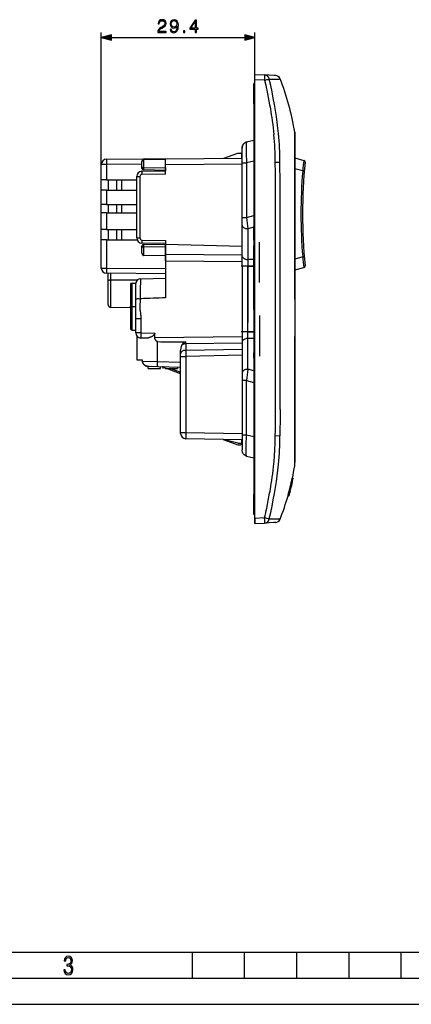
# Model space of a CAD drawing. Extents: x 0 to 420, y 0 to 297.
# Drawn here: x 134 to 209, y 0 to 189 of the extents above; entities that cross this region are included whole.
import ezdxf

# ---------------------------------------------------------------- set-up
doc = ezdxf.new("R2010")
doc.units = 0
doc.linetypes.add('DASHDOT', pattern=[18.5, 12, -3, 0.5, -3])
doc.layers.get('0').update_dxf_attribs({"linetype": 'CONTINUOUS'})

msp = doc.modelspace()

# ---------------------------------------------------------------- linework, layer by layer
at = {"color": 7}
for p, q in [((150.03862, 160.795883), (150.03862, 186.083572)), ((151.970459, 185.083572), (177.50676, 185.083572)), ((179.438614, 178.0298), (179.438614, 186.083572)), ((179.438614, 177.031174), (179.438614, 178.0298)), ((179.438614, 178.0298), (181.328201, 177.930771)), ((183.075165, 177.839218), (181.328201, 177.930771)), ((183.363098, 177.824127), (183.075165, 177.839218)), ((183.381958, 177.823135), (183.363098, 177.824127)), ((183.415726, 177.821381), (183.381958, 177.823135)), ((179.238617, 172.382416), (179.238617, 176.282425)), ((179.438614, 176.282425), (179.238617, 176.282425)), ((179.438614, 93.033669), (179.438614, 177.031174)), ((181.328201, 176.932144), (179.438614, 177.031174)), ((179.238617, 172.382416), (179.238617, 97.682419)), ((179.238617, 172.382416), (179.438614, 172.382416)), ((187.08783, 166.969025), (187.087479, 166.697876)), ((187.087479, 166.697876), (187.093338, 166.491516)), ((187.093338, 166.491516), (187.094193, 166.45723)), ((187.094193, 166.45723), (187.098236, 166.234619)), ((187.138611, 166.109772), (187.138611, 166.333618)), ((187.138611, 166.108719), (187.138611, 166.109558)), ((187.138611, 165.894958), (187.138611, 166.108307)), ((187.138611, 165.885437), (187.138611, 165.894958)), ((177.883835, 165.102509), (179.238617, 165.425079)), ((187.138611, 164.902451), (187.138611, 165.885437)), ((187.138611, 162.68425), (187.138611, 164.902451)), ((173.53862, 161.992279), (176.188614, 162.932419)), ((176.188614, 162.932419), (176.688614, 162.932419)), ((176.988617, 162.0224), (176.988617, 162.632416)), ((177.03862, 161.114014), (177.03862, 163.936249)), ((187.111664, 163.256195), (187.111847, 163.075607)), ((187.111847, 163.075607), (187.113556, 159.932449)), ((187.138611, 159.567413), (187.138611, 162.68425)), ((150.03862, 157.876144), (150.03862, 160.795883)), ((151.021164, 160.795883), (150.03862, 160.795883)), ((157.838608, 160.855377), (151.021164, 160.795883)), ((151.021164, 160.795883), (151.021164, 157.876144)), ((151.029892, 161.795837), (158.334259, 161.859589)), ((157.838608, 160.036621), (157.838608, 161.359619)), ((158.130768, 161.552383), (158.130768, 160.229385)), ((162.338608, 161.715912), (158.176437, 161.679596)), ((158.334259, 161.859589), (162.338608, 161.894531)), ((162.338608, 161.894531), (177.03862, 162.022827)), ((162.338608, 160.69458), (162.338608, 161.894531)), ((162.338608, 161.894272), (162.338608, 161.715912)), ((162.338608, 160.155945), (162.338608, 161.715912)), ((177.03862, 160.822876), (162.338608, 160.69458)), ((162.338608, 158.963242), (162.338608, 160.69458)), ((177.03862, 161.114014), (177.883835, 161.114014)), ((177.03862, 150.61441), (177.03862, 161.114014)), ((179.238617, 161.436569), (177.883835, 161.114014)), ((177.883835, 161.114014), (177.883835, 150.61441)), ((184.267624, 161.196503), (183.375259, 161.188385)), ((187.138611, 162.054428), (188.852615, 161.576874)), ((156.838608, 158.484543), (157.43338, 158.484543)), ((156.838608, 146.728027), (156.838608, 158.484543)), ((157.43338, 158.484543), (157.43338, 146.728027)), ((157.821167, 159.48439), (162.338608, 159.563232)), ((162.338608, 158.963242), (157.826401, 158.884491)), ((158.130768, 160.229385), (158.123978, 160.036621)), ((158.130768, 160.229385), (162.338608, 160.155945)), ((162.338608, 159.663254), (158.133377, 159.736664)), ((162.338608, 160.155945), (162.338608, 159.963043)), ((162.338608, 159.963043), (162.338608, 159.663254)), ((162.338608, 159.663254), (162.338608, 159.563232)), ((187.113632, 159.673416), (187.11261, 156.465179)), ((187.113556, 159.932449), (187.113632, 159.673416)), ((188.619736, 159.565582), (187.138611, 159.978241)), ((187.138611, 159.530579), (187.138611, 159.567413)), ((187.138611, 156.141037), (187.138611, 159.530579)), ((188.619736, 159.565582), (188.918793, 159.541641)), ((150.03862, 155.876144), (150.03862, 157.876144)), ((151.021164, 157.876144), (150.039108, 157.876144)), ((151.021164, 157.876144), (156.838608, 157.876144)), ((151.438614, 155.876144), (151.438614, 157.876144)), ((152.938614, 157.876144), (152.938614, 155.876144)), ((153.938614, 157.876144), (153.938614, 155.876144)), ((150.03862, 153.126144), (150.03862, 155.876144)), ((151.021164, 155.876144), (150.03862, 155.876144)), ((151.021164, 155.876144), (156.838608, 155.876144)), ((151.021164, 155.876144), (151.021164, 153.126144)), ((187.11261, 156.465179), (187.099899, 149.348999)), ((187.138611, 155.970032), (187.138611, 156.141037)), ((187.138611, 149.125107), (187.138611, 155.970032)), ((150.03862, 151.526154), (150.03862, 153.126144)), ((151.021164, 153.126144), (150.039108, 153.126144)), ((151.021164, 153.126144), (156.838608, 153.126144)), ((151.438614, 151.526154), (151.438614, 153.126144)), ((152.938614, 153.126144), (152.938614, 151.526154)), ((153.938614, 153.126144), (153.938614, 151.526154)), ((150.03862, 148.376144), (150.03862, 151.526154)), ((151.021164, 151.526154), (150.03862, 151.526154)), ((151.021164, 151.526154), (156.838608, 151.526154)), ((151.021164, 151.526154), (151.021164, 148.376144)), ((177.883835, 150.61441), (179.238617, 150.99884)), ((177.03862, 150.61441), (177.883835, 150.61441)), ((177.03862, 149.197403), (177.03862, 150.61441)), ((177.03862, 143.297119), (177.03862, 149.197403)), ((179.238617, 147.792526), (179.238617, 148.941452)), ((187.099899, 149.348999), (187.092606, 142.194458)), ((187.138611, 135.032425), (187.138611, 149.125061)), ((150.03862, 146.376144), (150.03862, 148.376144)), ((151.021164, 148.376144), (150.039108, 148.376144)), ((151.021164, 148.376144), (156.838608, 148.376144)), ((151.438614, 146.376144), (151.438614, 148.376144)), ((152.938614, 148.376144), (152.938614, 146.376144)), ((153.938614, 148.376144), (153.938614, 146.376144)), ((179.238617, 148.80246), (178.138611, 148.490326)), ((178.138611, 148.490326), (178.138611, 142.590057)), ((179.238617, 146.302048), (179.238617, 147.792526)), ((150.03862, 140.956451), (150.03862, 146.376144)), ((151.021164, 146.376144), (150.03862, 146.376144)), ((151.021164, 146.376144), (156.902573, 146.376144)), ((151.021164, 146.376144), (151.021164, 140.956451)), ((156.838608, 146.728027), (157.43338, 146.728027)), ((162.338608, 145.649323), (157.821167, 145.72818)), ((157.826401, 146.328094), (162.338608, 146.249329)), ((157.838608, 143.821213), (157.838608, 145.175964)), ((158.133377, 145.475922), (162.338608, 145.549316)), ((162.338608, 146.249329), (162.338608, 145.442871)), ((162.338608, 145.649323), (162.338608, 145.549316)), ((162.338608, 145.549164), (162.338608, 145.249527)), ((162.338608, 143.653442), (162.338608, 145.442871)), ((177.03862, 145.116699), (162.338608, 145.442871)), ((162.338608, 145.249527), (162.338608, 145.056641)), ((179.238617, 146.302048), (179.238617, 145.302048)), ((179.238617, 138.838989), (179.238617, 145.302048)), ((162.338608, 145.056641), (158.130768, 144.983185)), ((158.130768, 144.983185), (158.130768, 143.360733)), ((162.338608, 143.27684), (158.130768, 143.360733)), ((162.338608, 145.056641), (162.338608, 143.27684)), ((162.338608, 142.368073), (162.338608, 143.653442)), ((162.338608, 143.653442), (177.03862, 143.480194)), ((162.338608, 143.27684), (162.338608, 140.857681)), ((177.03862, 141.304474), (177.03862, 143.297119)), ((162.338608, 142.368073), (162.338608, 135.25647)), ((162.338608, 142.368073), (177.03862, 142.194824)), ((179.238617, 142.590057), (178.138611, 142.590057)), ((178.138611, 142.590057), (178.138611, 141.304474)), ((187.092606, 142.194458), (187.090347, 135.032425)), ((188.619736, 143.099274), (187.138626, 142.6866)), ((188.619736, 143.099274), (188.918793, 143.123199)), ((189.069962, 141.413574), (189.070694, 141.405991)), ((150.03862, 140.956451), (151.021164, 140.956451)), ((151.021164, 140.956451), (162.338608, 140.857681)), ((162.338608, 139.857788), (151.029892, 139.956482)), ((151.338608, 138.489731), (151.338608, 139.953461)), ((162.338608, 140.857681), (162.338608, 139.857788)), ((162.338608, 139.857788), (162.338608, 139.047974)), ((177.03862, 141.304474), (177.03862, 128.760361)), ((178.138611, 141.304474), (177.03862, 141.304474)), ((178.138611, 128.760361), (178.138611, 141.304474)), ((178.138611, 141.304474), (179.238617, 141.304474)), ((187.138626, 140.610428), (188.852615, 141.087982)), ((151.338608, 135.867828), (151.338608, 138.489731)), ((151.829895, 138.643112), (151.829895, 133.467133)), ((156.899307, 138.612717), (151.829895, 138.643036)), ((155.638611, 137.797287), (155.638611, 133.59729)), ((155.938614, 133.59729), (155.938614, 138.09729)), ((155.938614, 138.09729), (156.638611, 138.09729)), ((156.638611, 135.079315), (156.638611, 138.09729)), ((157.597275, 138.923508), (162.338608, 139.047668)), ((179.238617, 137.047668), (179.238617, 138.838989)), ((151.338608, 135.36528), (151.338608, 135.867828)), ((179.238617, 135.032425), (179.238617, 137.047668)), ((151.338608, 134.012451), (151.338608, 135.36528)), ((151.338608, 133.963928), (151.338608, 134.012451)), ((156.638611, 133.59729), (156.638611, 135.079315)), ((157.531448, 135.079376), (157.560471, 135.078766)), ((179.238617, 133.017181), (179.238617, 135.032425)), ((187.138611, 135.03241), (187.138611, 120.939781)), ((151.829895, 133.467133), (155.638626, 133.400665)), ((155.638611, 133.59729), (155.638611, 129.397293)), ((155.938614, 129.09729), (155.938614, 133.59729)), ((156.638611, 131.327454), (156.638611, 133.59729)), ((179.238617, 133.017181), (179.238617, 131.225845)), ((156.638611, 128.56665), (156.638611, 131.327454)), ((156.639099, 131.327454), (157.621155, 131.327454)), ((157.621155, 131.327454), (157.621155, 128.56665)), ((179.238617, 131.225845), (179.238617, 124.762802)), ((155.938614, 129.09729), (156.638611, 129.09729)), ((157.621155, 128.56665), (156.638611, 128.56665)), ((157.621155, 128.56665), (160.274277, 128.497177)), ((160.274277, 127.672447), (160.274277, 128.497177)), ((177.03862, 128.760361), (177.03862, 126.767715)), ((178.138611, 128.760361), (177.03862, 128.760361)), ((178.138611, 127.474785), (178.138611, 128.760361)), ((178.138611, 128.760361), (179.238617, 128.760361)), ((156.938614, 123.330292), (156.938614, 127.852509)), ((158.647247, 127.539894), (157.612442, 127.566994)), ((160.274277, 127.672447), (177.03862, 127.870026)), ((160.795212, 123.061996), (160.795212, 126.873749)), ((177.03862, 126.584656), (166.217667, 126.457123)), ((166.217667, 126.457123), (166.217667, 125.209969)), ((177.03862, 126.767715), (177.03862, 120.867447)), ((179.238617, 127.474785), (178.138611, 127.474785)), ((178.138611, 121.574509), (178.138611, 127.474785)), ((187.099701, 120.715851), (187.093445, 127.870407)), ((165.238617, 124.567322), (165.238617, 125.231865)), ((165.238617, 124.052986), (165.238617, 124.567322)), ((166.217667, 125.209969), (177.03862, 125.450058)), ((166.217667, 125.209969), (166.229889, 124.052986)), ((179.238617, 123.762794), (179.238617, 124.762802)), ((157.936615, 123.304153), (156.938614, 123.330292)), ((157.936615, 123.116264), (157.936615, 123.304153)), ((157.936615, 123.116264), (157.936615, 123.304153)), ((157.936615, 123.116264), (160.795135, 123.055496)), ((160.795212, 123.061996), (165.238617, 122.945641)), ((165.238617, 109.481918), (165.238617, 124.052986)), ((165.238617, 124.052986), (166.229889, 124.052986)), ((177.03862, 124.292801), (166.229889, 124.052986)), ((166.229889, 124.052986), (166.229889, 109.481918)), ((179.238617, 123.762794), (179.238617, 122.272324)), ((159.03862, 121.747292), (159.03862, 122.117142)), ((159.03862, 121.747292), (161.388611, 121.747292)), ((160.928329, 122.058853), (159.226501, 122.103409)), ((165.238617, 121.945984), (160.928329, 122.058853)), ((161.388611, 121.747292), (161.388611, 122.046799)), ((162.28862, 121.849327), (161.802322, 122.035995)), ((162.28862, 121.747292), (162.28862, 122.023232)), ((162.28862, 121.747292), (164.638611, 121.747292)), ((165.238632, 120.716927), (162.554352, 121.747322)), ((163.391479, 121.747322), (165.238632, 121.038269)), ((164.638611, 121.9617), (164.638611, 121.747292)), ((177.03862, 120.867447), (177.03862, 119.450424)), ((179.238617, 121.26239), (178.138611, 121.574509)), ((179.238617, 122.272324), (179.238617, 121.123596)), ((187.138611, 120.939743), (187.138611, 114.094803)), ((177.883835, 119.450424), (177.03862, 119.450424)), ((177.03862, 119.450424), (177.03862, 108.950836)), ((177.883835, 119.450424), (179.238617, 119.066002)), ((177.883835, 108.950836), (177.883835, 119.450424)), ((187.113693, 110.391472), (187.112839, 113.600121)), ((187.138611, 114.094803), (187.138611, 113.923813)), ((187.138611, 113.923813), (187.138611, 110.534256)), ((165.238617, 109.282097), (165.238617, 109.481918)), ((165.239105, 109.481918), (166.229889, 109.481918)), ((166.229889, 109.481918), (177.03862, 109.255508)), ((187.111969, 106.988586), (187.113617, 110.132774)), ((187.113617, 110.132774), (187.113693, 110.391472)), ((187.138611, 110.534256), (187.138611, 110.497429)), ((187.138611, 110.497429), (187.138611, 107.3806)), ((177.03862, 108.055466), (166.217667, 108.282127)), ((176.188614, 107.432419), (173.370224, 108.132309)), ((173.388611, 108.13192), (173.388611, 108.125778)), ((173.388611, 108.125778), (176.188614, 107.132423)), ((176.938614, 108.057556), (176.938614, 107.632423)), ((176.988617, 107.432419), (176.988617, 108.056549)), ((177.883835, 108.950836), (177.03862, 108.950836)), ((177.03862, 108.950836), (177.03862, 106.127792)), ((179.238617, 108.628273), (177.883835, 108.950836)), ((183.375259, 108.876465), (184.267624, 108.868347)), ((176.188614, 107.432419), (176.738617, 107.432419)), ((176.188614, 107.132423), (176.688614, 107.132423)), ((187.111786, 106.808647), (187.111969, 106.988586)), ((187.138611, 107.3806), (187.138611, 105.162392)), ((177.883835, 104.962334), (179.238617, 104.639763)), ((187.094116, 103.607063), (187.099487, 103.830063)), ((187.138611, 105.162392), (187.138611, 104.179413)), ((187.138611, 104.179413), (187.138611, 104.169884)), ((187.138611, 104.169884), (187.138611, 103.956543)), ((187.138611, 103.956123), (187.138611, 103.955284)), ((187.138611, 103.955078), (187.138611, 103.731232)), ((187.087402, 103.368874), (187.093216, 103.57267)), ((187.087769, 103.095741), (187.087402, 103.368874)), ((187.093216, 103.57267), (187.094116, 103.607063)), ((186.625351, 100.708702), (186.778671, 100.708702)), ((186.779037, 100.708702), (186.780991, 100.708702)), ((186.198959, 98.223892), (186.105087, 97.870384)), ((186.120514, 97.95742), (186.179886, 98.183304)), ((186.136307, 98.003487), (186.301636, 98.631218)), ((186.145554, 98.008026), (186.243561, 98.376526)), ((186.179886, 98.183304), (186.294754, 98.625076)), ((186.198502, 98.223892), (186.197266, 98.223892)), ((186.243561, 98.376526), (186.324158, 98.690674)), ((186.294754, 98.625076), (186.405273, 99.064034)), ((186.301636, 98.631218), (186.45784, 99.259865)), ((186.311157, 98.629333), (186.420517, 99.079277)), ((186.324158, 98.690674), (186.38147, 98.926361)), ((186.38147, 98.926361), (186.406204, 99.030418)), ((186.405273, 99.064034), (186.459351, 99.281113)), ((186.459457, 99.281082), (186.410294, 99.084335)), ((186.424988, 99.079575), (186.556274, 99.628342)), ((186.471573, 99.292023), (186.428513, 99.114517)), ((186.430191, 99.114517), (186.42897, 99.114517)), ((186.45784, 99.259865), (186.57489, 99.75946)), ((186.490631, 99.373299), (186.471573, 99.292023)), ((186.480011, 99.333885), (186.49231, 99.382751)), ((186.492538, 99.383186), (186.490631, 99.373299)), ((186.556274, 99.628342), (186.611023, 99.87336)), ((186.57489, 99.75946), (186.604263, 99.892044)), ((186.604126, 99.891846), (186.600388, 99.879059)), ((179.238617, 93.782425), (179.238617, 97.682419)), ((179.238617, 97.682419), (179.438614, 97.682419)), ((185.821503, 97.442108), (185.800507, 97.364479)), ((185.800903, 97.364349), (185.956223, 97.364349)), ((185.818787, 97.442101), (185.974594, 97.442101)), ((185.958176, 97.370544), (185.956284, 97.364418)), ((185.965408, 97.369904), (185.998169, 97.478775)), ((185.965744, 97.371185), (185.965485, 97.370117)), ((186.002106, 97.481171), (185.969864, 97.371872)), ((185.976318, 97.442101), (185.975067, 97.442101)), ((186.052109, 97.712219), (185.976791, 97.442101)), ((185.998688, 97.507591), (186.05954, 97.72374)), ((186.040131, 97.614777), (186.040375, 97.612579)), ((186.05954, 97.72374), (186.136307, 98.003487)), ((179.438614, 93.782425), (179.238617, 93.782425)), ((179.438614, 92.035042), (179.438614, 93.632423)), ((181.328201, 93.132698), (179.438614, 93.033669)), ((179.438614, 93.033669), (179.438614, 92.035042)), ((179.438614, 92.035042), (181.328201, 92.134071)), ((183.073776, 92.225555), (181.328201, 92.134071)), ((183.368362, 92.24099), (183.073776, 92.225555)), ((183.383652, 92.241791), (183.368362, 92.24099)), ((183.415817, 92.243477), (183.383652, 92.241791)), ((25.000401, 9.99976), (410, 9.99976)), ((167.501007, 4.99976), (167.501007, 9.99976)), ((177.501007, 4.99976), (177.501007, 9.99976)), ((187.501007, 4.99976), (187.501007, 9.99976)), ((197.501007, 4.99976), (197.501007, 9.99976)), ((207.501007, 4.99976), (207.501007, 9.99976)), ((20.000401, 4.99976), (167.501007, 4.99976)), ((167.501007, 4.99976), (177.501007, 4.99976)), ((177.501007, 4.99976), (187.501007, 4.99976)), ((187.501007, 4.99976), (197.501007, 4.99976)), ((197.501007, 4.99976), (207.501007, 4.99976)), ((207.501007, 4.99976), (217.5, 4.99976)), ((0, 0), (420, 0)), ((0, 0), (420, 0))]:
    msp.add_line(p, q, dxfattribs=at)
at = {"color": 7, "linetype": 'DASHDOT'}
for p, q in [((179.218613, 172.382416), (179.458618, 172.382416)), ((180.338608, 138.192688), (180.338608, 145.948349)), ((178.138611, 142.558945), (178.138611, 127.505402)), ((179.458664, 141.304474), (176.818069, 141.304474)), ((155.53862, 133.59729), (156.738617, 133.59729)), ((180.338608, 131.872208), (180.338608, 124.115944)), ((179.458664, 128.760361), (176.818069, 128.760361)), ((161.838608, 122.154175), (161.838608, 121.709755)), ((179.218613, 97.682419), (179.458618, 97.682419))]:
    msp.add_line(p, q, dxfattribs=at)
at = {"color": 7}
for points in [[(160.869705, 186.083572), (162.437851, 186.083572), (162.437851, 186.27829), (161.095703, 186.27829), (161.137436, 186.448669), (161.241745, 186.605133), (161.398209, 186.747681), (161.617264, 186.890259), (161.978882, 187.095398), (162.25705, 187.310974), (162.403076, 187.540466), (162.451752, 187.811676), (162.399597, 188.100266), (162.250092, 188.322784), (162.01712, 188.461884), (161.71463, 188.514038), (161.384308, 188.458405), (161.140915, 188.301941), (160.984436, 188.051575), (160.925339, 187.707352), (161.154816, 187.707352), (161.18959, 187.96814), (161.297379, 188.155884), (161.471222, 188.267151), (161.707672, 188.308884), (161.919769, 188.274109), (162.083191, 188.176758), (162.184021, 188.016815), (162.222275, 187.804718), (162.184021, 187.599564), (162.072754, 187.42572), (161.818939, 187.237946), (161.464279, 187.025848), (161.200012, 186.834625), (161.012253, 186.63295), (160.901001, 186.410416), (160.866226, 186.156586)], [(163.459412, 186.629471), (163.247314, 186.629471), (163.31337, 186.368683), (163.452454, 186.173981), (163.654114, 186.055756), (163.918381, 186.014038), (164.297379, 186.100952), (164.575546, 186.358261), (164.745911, 186.789413), (164.787643, 187.064102), (164.805023, 187.383987), (164.74939, 187.870773), (164.589447, 188.225433), (164.325195, 188.44101), (163.970535, 188.514038), (163.657593, 188.454926), (163.421158, 188.298462), (163.271652, 188.044632), (163.219482, 187.717789), (163.268173, 187.377045), (163.417679, 187.123199), (163.647171, 186.963257), (163.949677, 186.907623), (164.151337, 186.928497), (164.321716, 187.001511), (164.4608, 187.116257), (164.568588, 187.276199), (164.516434, 186.806793), (164.39473, 186.469528), (164.200012, 186.264374), (163.93576, 186.198318), (163.75148, 186.226135), (163.608917, 186.30957), (163.511566, 186.441711)], [(163.455933, 187.72821), (163.487228, 187.98204), (163.591537, 188.173279), (163.754959, 188.288025), (163.987915, 188.329742), (164.20697, 188.284546), (164.373871, 188.155884), (164.481659, 187.954224), (164.519913, 187.693451), (164.47818, 187.450043), (164.366913, 187.262299), (164.196548, 187.133636), (163.980957, 187.091919), (163.758438, 187.133636), (163.591537, 187.255341), (163.490707, 187.453522)], [(168.051208, 186.083572), (168.280685, 186.083572), (168.280685, 186.685104), (168.600571, 186.685104), (168.600571, 186.869385), (168.280685, 186.869385), (168.280685, 188.444489), (168.033813, 188.444489), (167.004608, 186.869385), (167.004608, 186.685104), (168.051208, 186.685104)], [(168.051208, 186.869385), (167.213226, 186.869385), (168.051208, 188.155884)], [(151.970459, 185.601212), (150.03862, 185.083572), (151.970459, 184.565933)], [(165.798767, 186.083572), (166.028259, 186.083572), (166.028259, 186.393036), (165.798767, 186.393036)], [(177.50676, 184.565933), (179.438614, 185.083572), (177.50676, 185.601212)], [(142.865891, 6.620458), (142.926971, 6.197639), (143.0961, 5.882874), (143.359192, 5.694955), (143.706833, 5.629183), (144.077972, 5.694955), (144.359863, 5.896968), (144.538376, 6.221129), (144.604156, 6.648646), (144.566574, 6.963411), (144.463211, 7.217103), (144.289383, 7.405022), (144.04039, 7.536566), (144.237701, 7.668109), (144.383347, 7.851331), (144.47261, 8.081532), (144.505493, 8.358713), (144.444412, 8.711062), (144.284683, 8.978848), (144.030991, 9.152673), (143.711533, 9.213747), (143.396774, 9.152673), (143.157166, 8.97415), (143.002136, 8.682875), (142.945755, 8.292941), (143.227646, 8.292941), (143.227646, 8.307035), (143.260529, 8.584217), (143.359192, 8.78623), (143.514221, 8.908378), (143.720932, 8.955358), (143.927643, 8.913075), (144.087372, 8.795626), (144.186035, 8.607706), (144.223618, 8.358713), (144.176636, 8.034552), (144.030991, 7.809049), (143.786697, 7.677505), (143.434357, 7.635223), (143.415558, 7.635223), (143.415558, 7.376834), (143.561203, 7.381532), (143.89006, 7.334552), (144.120255, 7.19831), (144.2565, 6.968109), (144.303482, 6.63925), (144.2565, 6.324485), (144.134354, 6.089586), (143.946426, 5.943948), (143.711533, 5.896968), (143.481339, 5.943948), (143.302811, 6.08019), (143.190063, 6.310391), (143.147781, 6.620458)]]:
    msp.add_lwpolyline(points, close=True, dxfattribs=at)
for points in [[(181.328201, 176.932159), (181.335068, 177.074036), (181.340744, 177.213013), (181.345139, 177.346313), (181.348099, 177.471222), (181.349594, 177.585175), (181.349594, 177.685883), (181.348099, 177.771301), (181.345139, 177.839722), (181.340744, 177.889709), (181.335068, 177.920258), (181.328201, 177.930786)], [(181.328201, 176.932144), (181.537872, 175.991318), (181.639877, 175.520508), (181.739868, 175.049438), (181.885925, 174.342285), (182.026962, 173.63446), (182.16272, 172.925995), (182.292847, 172.216827), (182.364578, 171.811295), (182.434326, 171.405518), (182.524139, 170.864166), (182.610184, 170.322418), (182.692337, 169.780258), (182.785568, 169.12915), (182.872757, 168.477509), (182.953659, 167.825317), (183.028046, 167.172592), (183.095688, 166.519348)], [(182.230576, 177.147385), (182.787872, 177.139343), (183.046082, 177.136917), (183.401932, 177.136292), (183.639313, 177.138641), (183.846161, 177.143509), (183.963043, 177.147995)], [(183.989365, 166.698486), (183.873764, 167.770752), (183.738266, 168.865234), (183.582748, 169.981934), (183.407333, 171.12085), (183.211899, 172.28186), (182.996445, 173.465088), (182.761093, 174.67041), (182.505844, 175.897827), (182.230576, 177.147339)], [(184.254105, 177.172379), (184.259262, 177.176056), (184.262711, 177.179474), (184.264664, 177.180298)], [(187.098236, 166.234619), (187.105774, 165.656281), (187.10907, 165.178314), (187.110825, 164.551483), (187.111664, 163.256195)], [(177.88353, 165.102448), (177.808838, 165.081818), (177.735809, 165.05603), (177.662018, 165.023804), (177.590759, 164.986298), (177.520523, 164.942352), (177.453796, 164.89325), (177.389877, 164.838272), (177.330353, 164.778564), (177.275284, 164.714081), (177.225327, 164.645538), (177.181046, 164.573792), (177.14241, 164.498871), (177.110184, 164.422577), (177.083679, 164.344086), (177.063507, 164.266068), (177.049515, 164.186859), (177.041779, 164.103729), (177.039536, 164.048035), (177.03862, 163.936249)], [(177.03862, 163.936249), (177.039536, 164.048035), (177.041779, 164.103729), (177.049515, 164.186859), (177.063507, 164.266068), (177.083679, 164.344086), (177.110184, 164.422577), (177.14241, 164.498871), (177.181046, 164.573792), (177.225327, 164.645538), (177.275284, 164.714081), (177.330353, 164.778564), (177.389877, 164.838272), (177.453796, 164.89325), (177.520523, 164.942352), (177.590759, 164.986298), (177.662018, 165.023804), (177.735809, 165.05603), (177.808838, 165.081818), (177.88353, 165.102448)], [(177.883835, 165.102509), (177.87796, 165.099823), (177.872253, 165.094635), (177.861328, 165.076721), (177.851364, 165.049774), (177.842087, 165.01355), (177.833023, 164.965363), (177.824753, 164.907257), (177.814178, 164.805389), (177.805374, 164.684204), (177.798782, 164.555481), (177.793747, 164.412231), (177.789795, 164.230133), (177.787842, 164.031769), (177.787872, 163.804642), (177.790024, 163.562698), (177.79483, 163.276703), (177.802094, 162.976715), (177.822083, 162.378448), (177.849594, 161.753113), (177.883835, 161.114014)], [(151.029892, 161.795837), (151.027512, 161.785645), (151.025314, 161.75531), (151.023422, 161.705444), (151.021835, 161.637054), (151.020615, 161.551544), (151.019699, 161.450684), (151.019211, 161.336456), (151.019119, 161.211243), (151.019424, 161.077576), (151.020126, 160.938171), (151.021164, 160.795898)], [(158.130753, 161.552399), (158.088852, 161.549774), (158.047958, 161.543457), (158.008835, 161.533478), (157.972244, 161.520081), (157.93895, 161.50354), (157.909561, 161.484161), (157.884689, 161.462341), (157.864853, 161.438477), (157.850357, 161.413055), (157.841568, 161.386627), (157.838608, 161.359619)], [(158.176437, 161.679596), (158.144943, 161.693024), (158.114059, 161.703247), (158.084274, 161.710083), (158.056076, 161.713409), (158.029892, 161.713165), (158.006088, 161.709381), (157.985092, 161.702118), (157.96727, 161.691498), (157.952805, 161.677643)], [(158.334274, 161.859619), (158.314133, 161.857086), (158.294235, 161.849884), (158.274765, 161.838074), (158.255905, 161.821777), (158.237778, 161.801147), (158.220627, 161.776367), (158.204605, 161.74765), (158.189804, 161.715302), (158.176437, 161.679596)], [(184.279404, 156.154846), (184.274139, 158.22937), (184.272125, 160.167297), (184.270798, 160.853989), (184.269089, 161.196503)], [(157.821152, 159.484406), (157.820541, 159.478271), (157.820114, 159.460083), (157.819931, 159.430176), (157.819992, 159.38913), (157.820297, 159.33783), (157.820816, 159.277313), (157.821579, 159.208801), (157.822525, 159.133698), (157.823654, 159.053497), (157.824966, 158.969849), (157.826401, 158.884491)], [(158.130753, 160.229401), (158.088852, 160.226776), (158.047958, 160.220459), (158.008835, 160.21048), (157.972244, 160.197083), (157.93895, 160.180542), (157.909561, 160.161163), (157.884689, 160.139343), (157.864853, 160.115479), (157.850357, 160.090057), (157.841568, 160.063629), (157.838608, 160.036621)], [(158.123978, 160.036621), (158.123077, 159.935822), (158.124115, 159.841095), (158.127533, 159.766602), (158.129852, 159.746475), (158.131195, 159.740265), (158.132156, 159.737778), (158.132629, 159.737061), (158.133133, 159.73671), (158.133377, 159.736664)], [(177.03862, 149.197418), (177.049789, 149.096771), (177.083176, 148.998199), (177.138016, 148.903687), (177.213242, 148.815125), (177.307297, 148.734375), (177.418259, 148.663055), (177.5439, 148.60257), (177.681656, 148.55423), (177.82872, 148.518982), (177.982071, 148.497528), (178.138596, 148.490326)], [(157.826401, 146.328094), (157.824966, 146.242737), (157.823654, 146.159088), (157.822525, 146.078918), (157.821579, 146.003784), (157.820816, 145.935272), (157.820297, 145.874756), (157.819992, 145.823456), (157.819931, 145.78244), (157.820114, 145.752502), (157.820541, 145.734314), (157.821152, 145.72818)], [(157.838608, 145.175964), (157.841568, 145.148987), (157.850357, 145.122528), (157.864853, 145.097107), (157.884689, 145.073273), (157.909561, 145.051422), (157.93895, 145.032043), (157.972244, 145.015503), (158.008835, 145.002106), (158.047958, 144.992157), (158.088852, 144.985809), (158.130753, 144.983185)], [(158.133377, 145.475922), (158.131454, 145.473236), (158.129684, 145.46524), (158.128098, 145.452118), (158.126663, 145.434082), (158.125443, 145.411469), (158.124466, 145.384674), (158.123734, 145.354156), (158.123276, 145.320496), (158.123093, 145.284241), (158.123154, 145.246063), (158.12352, 145.206665), (158.12413, 145.166687), (158.125046, 145.126892), (158.126144, 145.087982), (158.127487, 145.050598), (158.129044, 145.015472), (158.130753, 144.983185)], [(157.838608, 143.821228), (157.841568, 143.755951), (157.850357, 143.692108), (157.864853, 143.63092), (157.884689, 143.573608), (157.909561, 143.521271), (157.93895, 143.474976), (157.972244, 143.435638), (158.008835, 143.403992), (158.047958, 143.380676), (158.088852, 143.36618), (158.130753, 143.360748)], [(177.03862, 143.297119), (177.049789, 143.196503), (177.083176, 143.097931), (177.138016, 143.003387), (177.213242, 142.914856), (177.307297, 142.834106), (177.418259, 142.762756), (177.5439, 142.702301), (177.681656, 142.653961), (177.82872, 142.618683), (177.982071, 142.59726), (178.138596, 142.590057)], [(151.021164, 140.956451), (151.020126, 140.814148), (151.019424, 140.674774), (151.019119, 140.541107), (151.019211, 140.415894), (151.019699, 140.301666), (151.020615, 140.200775), (151.021835, 140.115295), (151.023422, 140.046906), (151.025314, 139.99704), (151.027512, 139.966705), (151.029892, 139.956482)], [(151.834259, 139.949463), (151.834152, 139.949432), (151.833954, 139.949097), (151.833389, 139.946014), (151.831726, 139.917267), (151.830231, 139.858887), (151.828049, 139.662964), (151.827209, 139.245911), (151.829895, 138.643036)], [(151.82988, 138.643036), (151.759628, 138.641113), (151.690903, 138.6362), (151.625168, 138.628387), (151.563644, 138.617798), (151.507614, 138.604645), (151.458145, 138.589203), (151.416275, 138.571808), (151.382797, 138.552765), (151.358414, 138.532471), (151.343582, 138.511322), (151.338608, 138.489746)], [(151.338608, 133.963928), (151.339676, 133.931244), (151.34288, 133.898727), (151.34848, 133.865005), (151.356369, 133.831757), (151.366837, 133.798187), (151.379852, 133.764938), (151.395416, 133.732269), (151.413513, 133.70047), (151.434067, 133.669846), (151.45694, 133.640671), (151.481995, 133.61319), (151.509003, 133.587646), (151.537766, 133.56424), (151.567993, 133.543152), (151.599442, 133.524475), (151.631805, 133.508331), (151.66481, 133.49472), (151.698151, 133.483673), (151.742371, 133.472382), (151.786423, 133.46759), (151.829895, 133.467133)], [(156.638702, 135.0793), (156.674713, 135.086182), (156.716568, 135.091904), (156.818146, 135.099991), (156.956085, 135.103851), (157.111176, 135.102356), (157.276703, 135.09613), (157.404007, 135.088745), (157.531464, 135.079346)], [(157.560669, 135.078781), (157.510712, 134.70755), (157.478348, 134.459503), (157.463379, 134.335236), (157.443359, 134.148529), (157.427185, 133.961517), (157.415924, 133.774292), (157.410645, 133.58696), (157.412354, 133.399582), (157.416138, 133.305908), (157.422043, 133.21225)], [(157.422043, 133.21225), (157.434067, 133.073151), (157.448944, 132.934113), (157.472122, 132.748627), (157.489059, 132.624817), (157.524445, 132.376801), (157.55336, 132.169754), (157.56691, 132.066162), (157.585403, 131.910721), (157.597351, 131.794128), (157.607254, 131.677505), (157.617493, 131.502563), (157.621155, 131.327454)], [(157.62114, 128.56665), (157.617599, 128.424438), (157.614487, 128.285095), (157.611862, 128.151489), (157.609787, 128.026337), (157.608292, 127.912163), (157.607407, 127.811333), (157.607162, 127.725853), (157.607559, 127.657463), (157.608566, 127.607597), (157.610214, 127.577232), (157.612411, 127.566994)], [(160.274277, 128.497177), (160.270737, 128.445786), (160.260559, 128.395157), (160.244507, 128.346481), (160.229294, 128.312012), (160.211624, 128.278778), (160.190948, 128.245377), (160.168411, 128.213348), (160.120285, 128.154587), (160.08194, 128.114182), (160.041656, 128.07605), (159.99971, 128.039841), (159.956055, 128.004974), (159.866776, 127.940201), (159.776443, 127.881989), (159.717407, 127.847351), (159.657593, 127.814606), (159.535828, 127.754402), (159.412186, 127.700943), (159.287964, 127.654335), (159.164322, 127.614975), (159.04184, 127.583313), (158.941803, 127.563278), (158.842453, 127.549019), (158.744095, 127.541031), (158.647247, 127.539894)], [(160.795212, 126.873749), (160.712006, 126.927307), (160.632965, 126.986511), (160.595245, 127.018372), (160.558884, 127.051804), (160.512665, 127.098877), (160.46933, 127.148849), (160.429291, 127.20166), (160.386078, 127.26886), (160.348984, 127.33992), (160.31868, 127.414513), (160.306274, 127.452965), (160.295807, 127.492058), (160.287354, 127.531654), (160.28096, 127.571671), (160.275955, 127.621979), (160.274277, 127.672447)], [(165.475494, 126.229889), (165.527939, 126.318932), (165.584824, 126.404495), (165.646301, 126.486107), (165.712708, 126.563339), (165.747879, 126.600098), (165.784378, 126.635399), (165.834549, 126.679367), (165.887299, 126.719818), (165.943115, 126.756149), (166.002014, 126.787323), (166.063492, 126.812042), (166.094818, 126.82151), (166.126373, 126.828857), (166.172028, 126.835526), (166.217712, 126.837585)], [(166.217697, 126.457115), (166.123795, 126.452995), (166.03093, 126.44323), (165.939926, 126.42791), (165.851547, 126.407158), (165.766586, 126.381126), (165.685806, 126.350121), (165.60994, 126.314339), (165.539627, 126.274147), (165.47551, 126.229881)], [(166.217819, 126.457115), (166.217911, 126.496422), (166.218002, 126.536552), (166.218033, 126.577446), (166.218063, 126.619072), (166.218033, 126.661446), (166.218002, 126.704506), (166.217941, 126.748238), (166.217819, 126.79261), (166.217728, 126.837593)], [(178.138596, 127.474785), (177.982071, 127.467583), (177.82872, 127.446144), (177.681656, 127.410881), (177.5439, 127.362541), (177.418259, 127.302086), (177.307297, 127.230736), (177.213242, 127.149986), (177.138016, 127.06144), (177.083176, 126.966911), (177.049789, 126.86834), (177.03862, 126.767723)], [(165.47551, 126.229881), (165.427414, 126.135735), (165.384262, 126.035866), (165.346359, 125.930931), (165.313858, 125.821526), (165.286972, 125.708351), (165.265915, 125.592094), (165.250778, 125.473442), (165.241684, 125.353111), (165.238632, 125.231865)], [(166.217697, 125.209969), (166.077499, 125.201714), (165.940475, 125.18087), (165.809402, 125.147881), (165.686813, 125.103386), (165.57518, 125.048271), (165.476669, 124.983604), (165.393265, 124.910713), (165.326645, 124.831001), (165.278061, 124.746056), (165.24852, 124.657585), (165.238632, 124.567314)], [(159.226501, 122.103409), (159.104523, 122.110344), (159.043732, 122.116623), (158.98317, 122.124878), (158.892944, 122.141106), (158.803711, 122.16214), (158.71579, 122.188194), (158.629562, 122.21946), (158.534744, 122.261261), (158.488602, 122.284775), (158.443436, 122.310081), (158.377731, 122.351425), (158.314804, 122.396881), (158.25502, 122.44648), (158.198853, 122.500183), (158.147629, 122.556961), (158.100922, 122.617523), (158.059189, 122.681633), (158.022858, 122.748985), (157.99234, 122.819176), (157.968079, 122.891739), (157.950668, 122.965492), (157.940155, 123.040634), (157.936615, 123.116264)], [(157.936615, 123.116264), (157.940063, 123.042313), (157.950134, 122.968987), (157.96666, 122.896889), (157.989426, 122.826538), (158.018158, 122.758362), (158.052536, 122.69278), (158.0914, 122.631142), (158.134857, 122.572639), (158.18248, 122.517487), (158.233871, 122.465828), (158.26944, 122.433876), (158.306335, 122.403473), (158.345718, 122.373734), (158.386307, 122.345657), (158.458557, 122.301315), (158.53363, 122.26178), (158.611084, 122.226974), (158.690475, 122.196777), (158.744263, 122.179161), (158.79863, 122.163506), (158.908722, 122.137909), (158.97345, 122.126389), (159.038574, 122.117241)], [(160.928329, 122.058853), (160.917923, 122.061096), (160.90773, 122.067261), (160.899094, 122.07579), (160.890747, 122.087189), (160.88031, 122.106087), (160.870361, 122.129433), (160.852203, 122.188118), (160.836426, 122.261139), (160.823151, 122.34613), (160.814819, 122.416306), (160.807907, 122.490967), (160.798141, 122.650551), (160.793259, 122.8498), (160.795135, 123.055496)], [(160.795303, 123.061989), (160.795273, 123.061272), (160.795273, 123.060539), (160.795273, 123.059822), (160.795242, 123.059105), (160.795212, 123.058372), (160.795212, 123.057671), (160.795181, 123.056938), (160.795151, 123.056221), (160.795151, 123.055504)], [(178.138596, 121.574516), (177.982071, 121.567314), (177.82872, 121.545876), (177.681656, 121.510612), (177.5439, 121.462273), (177.418259, 121.401817), (177.307297, 121.330467), (177.213242, 121.249718), (177.138016, 121.161171), (177.083176, 121.066643), (177.049789, 120.968071), (177.03862, 120.867455)], [(187.112839, 113.600121), (187.109024, 115.679337), (187.103409, 117.766029), (187.102509, 118.491943), (187.099701, 120.715851)], [(183.371643, 108.876511), (183.381531, 109.735954), (183.385223, 110.308945), (183.387817, 111.454819), (183.387192, 112.743538), (183.388107, 114.031792)], [(184.279404, 113.909988), (184.274139, 111.83548), (184.272125, 109.897545), (184.270798, 109.210854), (184.269089, 108.86834)], [(166.229889, 109.481918), (166.222382, 109.012001), (166.217316, 108.600876), (166.216019, 108.336853), (166.216888, 108.288322), (166.217392, 108.282822), (166.217514, 108.282349), (166.217575, 108.282211), (166.217667, 108.282127)], [(177.883835, 104.962334), (177.87796, 104.965012), (177.872253, 104.970207), (177.861328, 104.988121), (177.851364, 105.015068), (177.842087, 105.051285), (177.833023, 105.09948), (177.824753, 105.157578), (177.814178, 105.259453), (177.805374, 105.380646), (177.798782, 105.509361), (177.793747, 105.652611), (177.789795, 105.834702), (177.787842, 106.033081), (177.787872, 106.260201), (177.790024, 106.502144), (177.79483, 106.788147), (177.802094, 107.08812), (177.822083, 107.686386), (177.849594, 108.311722), (177.883835, 108.950836)], [(183.096848, 103.54538), (183.125534, 103.840591), (183.152283, 104.135948), (183.200241, 104.727081), (183.241272, 105.318741), (183.275894, 105.910873), (183.304642, 106.503418), (183.328064, 107.096321), (183.34169, 107.516129), (183.353119, 107.936058), (183.363525, 108.406235), (183.371643, 108.876511)], [(177.88353, 104.962402), (177.808838, 104.983017), (177.735809, 105.00882), (177.662018, 105.041031), (177.590759, 105.078552), (177.520523, 105.12249), (177.453796, 105.171585), (177.389877, 105.22657), (177.330353, 105.286278), (177.275284, 105.350769), (177.225327, 105.419304), (177.181046, 105.491051), (177.14241, 105.565971), (177.110184, 105.642258), (177.083679, 105.720764), (177.063507, 105.798782), (177.049515, 105.877991), (177.041779, 105.961105), (177.039536, 106.0168), (177.03862, 106.128578)], [(187.099487, 103.830063), (187.106445, 104.3955), (187.108795, 104.841537), (187.110977, 105.959969), (187.111786, 106.808647)], [(181.328201, 93.132698), (181.436111, 93.610565), (181.541977, 94.088707), (181.642426, 94.551903), (181.740814, 95.015373), (181.886719, 95.722557), (182.02742, 96.430405), (182.162704, 97.138916), (182.292328, 97.848106), (182.36377, 98.253662), (182.433243, 98.659439), (182.522736, 99.200813), (182.608521, 99.742577), (182.690521, 100.284721), (182.783768, 100.935799), (182.871201, 101.58741), (182.952652, 102.239555), (183.027924, 102.892212), (183.096848, 103.54538)], [(182.230453, 92.917351), (182.505722, 94.166862), (182.761093, 95.394402), (182.996445, 96.599724), (183.211777, 97.782829), (183.407211, 98.943962), (183.582748, 100.082878), (183.738144, 101.199577), (183.873764, 102.29406), (183.989243, 103.366325)], [(186.196808, 98.223892), (186.051727, 97.671127), (185.969299, 97.384293), (185.965866, 97.371689)], [(186.105087, 97.870384), (186.105255, 97.870834), (186.113892, 97.900879), (186.210678, 98.260162), (186.240112, 98.375244), (186.325806, 98.718773), (186.57605, 99.746277), (186.605392, 99.867989), (186.609772, 99.884369), (186.610565, 99.886902), (186.610748, 99.887238)], [(186.406204, 99.030418), (186.417282, 99.069695), (186.443878, 99.181786), (186.469391, 99.291656), (186.480011, 99.333885)], [(186.600388, 99.879059), (186.588562, 99.83223), (186.567169, 99.73436), (186.53595, 99.607437), (186.523224, 99.554352)], [(186.052109, 97.712219), (186.02742, 97.615913), (186.003784, 97.520195), (185.983032, 97.445427), (185.966644, 97.397453), (185.958176, 97.370544)], [(181.328201, 92.134071), (181.335068, 92.144585), (181.340744, 92.175148), (181.345139, 92.225136), (181.348099, 92.293541), (181.349594, 92.37896), (181.349594, 92.479668), (181.348099, 92.593636), (181.345139, 92.718529), (181.340744, 92.85183), (181.335068, 92.990822), (181.328201, 93.132698)], [(182.230576, 92.917458), (182.787872, 92.925507), (183.046082, 92.927925), (183.401932, 92.928543), (183.639313, 92.926201), (183.846161, 92.921333), (183.963043, 92.916847)], [(184.254105, 92.892464), (184.259262, 92.888794), (184.262711, 92.885361), (184.264664, 92.884537)]]:
    msp.add_lwpolyline(points, dxfattribs=at)
for centre, radius, start, end in [((181.268387, 176.952362), 0.981121, 11.457981, 86.501457), ((183.316025, 176.825195), 1.000017, 20.509538, 86.999972), ((183.363464, 176.822723), 1.000011, 21.468729, 86.999739), ((174.397247, 208.182648), 32.009194, 282.505043, 284.16624), ((183.786835, 180.96817), 3.824269, 272.640904, 277.017908), ((184.267166, 177.233948), 0.053227, 267.337617, 301.532406), ((138.181427, 159.095734), 49.536006, 9.145506, 21.423223), ((126.019775, 160.846161), 57.35683, 0.341852, 5.676384), ((126.750076, 161.042618), 57.518399, 0.153287, 5.64312), ((183.137787, 166.333618), 4.000821, 0.001228, 9.13837), ((183.186005, 165.894943), 3.952616, 0.000261, 8.680894), ((176.688614, 162.632416), 0.3, 360, 90.000003), ((151.03862, 160.795883), 1, 90.5, 179.999995), ((158.338608, 161.359619), 0.5, 140.501212, 180.000005), ((158.340347, 161.355972), 0.503698, 90.693608, 140.307549), ((158.330765, 161.552368), 0.200008, 140.502087, 179.999199), ((-1442.885132, 154.129425), 1626.275883, 0.067067, 0.248697), ((291.502747, 151.332428), 102.911898, 174.464847, 185.530864), ((328.392151, 144.399994), 140.592742, 172.982382, 173.807523), ((188.772095, 161.287872), 0.3, 354.464847, 74.431023), ((157.838608, 158.484543), 1, 90.999997, 179.999995), ((157.833374, 158.484543), 0.399996, 90.999744, 180.000514), ((158.138611, 160.036621), 0.3, 179.999995, 269.000003), ((186.709427, 159.52887), 0.429232, 0.229026, 19.67797), ((291.502747, 151.332428), 103.211898, 175.424694, 184.575306), ((-8514.87793, 135.119308), 8698.291616, 359.999428, 0.137759), ((-7410.432617, 136.629639), 7594.736781, 359.98795, 0.147301), ((211.911896, 153.599365), 34.158201, 185.013163, 188.602154), ((157.838608, 146.728027), 1, 180.000009, 269.000003), ((157.833374, 146.728027), 0.399996, 179.999745, 269.000509), ((158.138611, 145.175964), 0.3, 90.999997, 179.999995), ((328.600647, 158.290039), 140.802743, 186.193515, 187.017441), ((188.772095, 141.376968), 0.3, 285.568977, 5.535153), ((151.03862, 140.956451), 1, 180.000005, 269.5), ((155.938614, 137.797287), 0.3, 90.000003, 179.999995), ((157.623154, 137.923172), 0.999711, 91.4827, 169.973957), ((-99.608841, 141.396576), 257.218116, 358.592685, 359.448894), ((206.843552, -1126.305786), 1262.346918, 92.02042, 92.237436), ((-6966.043945, 133.15799), 7149.457719, 359.846722, 0.015022), ((-7410.432617, 133.435211), 7594.736756, 359.852699, 0.01205), ((4084.418213, 134.915268), 3897.330578, 179.998284, 180.103568), ((155.938614, 129.397293), 0.3, 180.000005, 269.999997), ((157.638611, 128.56665), 1, 180.000005, 268.499999), ((177.162659, 2177.456299), 2050.647797, 269.542682, 269.694196), ((211.911896, 116.465477), 34.158201, 171.397846, 174.986837), ((186.709427, 110.53598), 0.429232, 340.32203, 359.770974), ((166.238617, 109.281906), 1, 179.999995, 268.800002), ((176.738617, 107.632423), 0.2, 269.999997, 359.999994), ((126.750076, 109.022224), 57.518399, 354.35688, 359.846713), ((176.688614, 107.432419), 0.3, 269.999997, 0), ((183.137787, 103.731232), 4.000821, 350.86163, 359.998772), ((183.186005, 104.169899), 3.952616, 351.319106, 359.999739), ((138.215103, 110.964149), 49.502007, 348.043398, 350.853969), ((137.033844, 111.221596), 50.693239, 344.227464, 348.031076), ((137.262329, 111.165268), 50.608317, 344.26647, 348.075816), ((137.238419, 111.173386), 50.635888, 346.73457, 348.072995), ((147.038605, 108.586212), 40.515195, 344.091842, 345.773416), ((181.457275, 99.301956), 4.853323, 343.912545, 346.801214), ((159.959091, 105.725662), 27.284234, 345.977497, 347.643098), ((138.29213, 110.93232), 49.419436, 338.569605, 344.071878), ((154.262268, 106.608467), 33.0229, 343.950683, 344.903902), ((174.397247, 61.882187), 32.009194, 75.83376, 77.494957), ((181.268112, 93.112869), 0.981563, 273.512812, 348.522863), ((183.316025, 93.239639), 1.000017, 273.000028, 339.490462), ((183.363464, 93.242119), 1.000011, 273.000261, 338.531271), ((183.786835, 89.096672), 3.824269, 82.982092, 87.359096), ((184.267166, 92.830894), 0.053227, 58.467594, 92.662383)]:
    msp.add_arc(centre, radius, start, end, dxfattribs=at)
for points in [[(151.970459, 185.601212), (150.03862, 185.083572), (151.970459, 185.601212), (151.970459, 184.565933)], [(177.50676, 184.565933), (179.438614, 185.083572), (177.50676, 184.565933), (177.50676, 185.601212)]]:
    msp.add_solid(points, dxfattribs=at)

doc.saveas('drawing.dxf')
